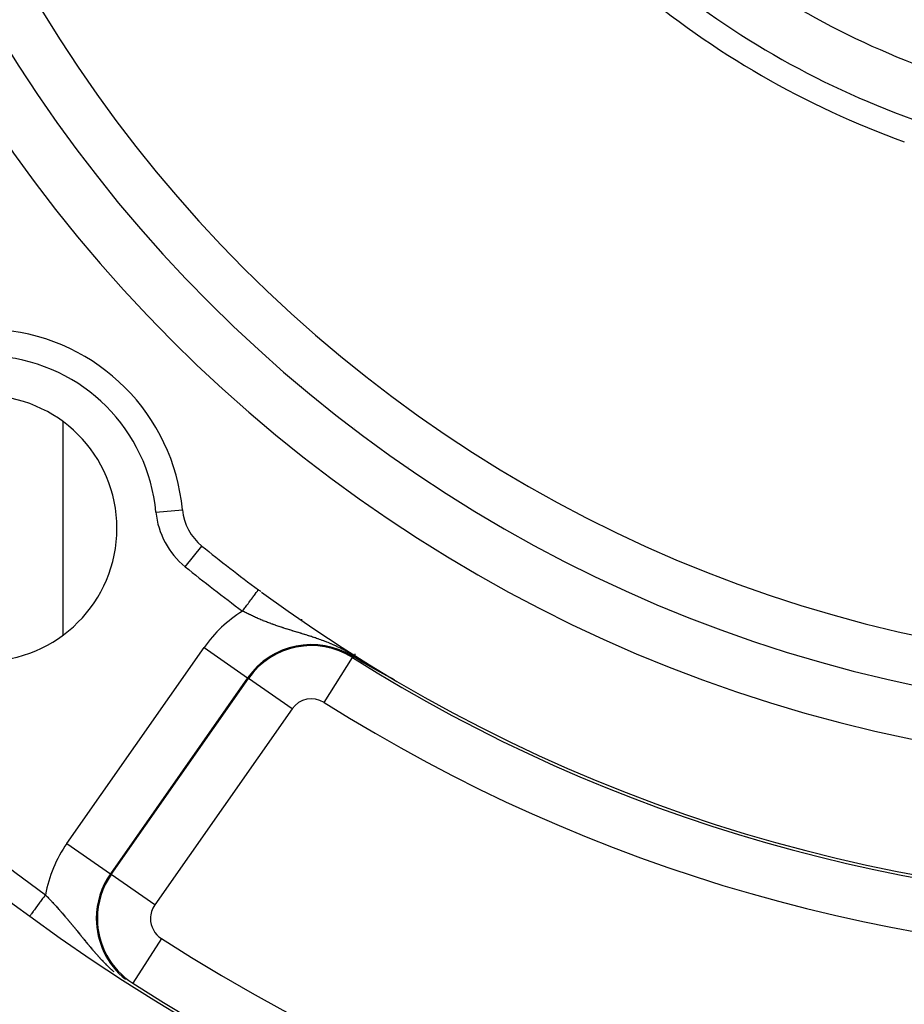
# Model space of a CAD drawing. Units: millimetres. Extents: x -347 to 588, y -376 to 376.
# Drawn here: x 464 to 497, y -19 to 18 of the extents above; entities that cross this region are included whole.
import ezdxf

# ---------------------------------------------------------------- set-up
doc = ezdxf.new("R2010")
doc.units = ezdxf.units.MM
doc.linetypes.add('DASHED', pattern=[9.652, 8.128, -1.524])
doc.layers.add('nevidi', color=4, linetype='DASHED')

msp = doc.modelspace()

# ---------------------------------------------------------------- linework, layer by layer
at = {"color": 2}
for p, q in [((476.184, 2.824), (476.184, 2.822)), ((476.184, 2.824), (476.184, 2.822)), ((476.184, -5.68), (476.184, -5.757)), ((476.184, -5.68), (476.184, -5.757)), ((476.184, -5.869), (476.184, -5.87)), ((476.184, -5.869), (476.184, -5.87)), ((477.666, -6.659), (477.661, -6.656))]:
    msp.add_line(p, q, dxfattribs=at)
for points in [[(476.581, -6.063), (476.576, -6.06), (476.458, -5.991), (476.305, -5.902), (476.114, -5.79), (476.113, -5.789)], [(476.703, -6.133), (476.702, -6.133), (476.7, -6.132), (476.699, -6.131), (476.697, -6.13), (476.696, -6.129), (476.695, -6.129), (476.695, -6.129), (476.693, -6.128), (476.692, -6.127), (476.69, -6.126), (476.689, -6.125), (476.688, -6.125), (476.686, -6.124), (476.685, -6.123), (476.684, -6.122), (476.682, -6.122), (476.681, -6.121), (476.68, -6.12), (476.679, -6.12), (476.678, -6.119), (476.677, -6.118), (476.676, -6.118), (476.674, -6.117), (476.673, -6.116), (476.673, -6.116), (476.672, -6.115), (476.67, -6.115), (476.669, -6.114), (476.668, -6.113), (476.666, -6.112), (476.666, -6.112), (476.665, -6.112), (476.664, -6.111), (476.662, -6.11), (476.661, -6.109), (476.66, -6.109), (476.658, -6.108), (476.657, -6.107), (476.656, -6.106), (476.654, -6.106), (476.653, -6.105), (476.652, -6.104), (476.65, -6.103), (476.65, -6.103), (476.649, -6.103), (476.648, -6.102), (476.647, -6.101), (476.645, -6.1), (476.644, -6.1), (476.643, -6.099), (476.641, -6.098), (476.64, -6.097), (476.639, -6.097), (476.638, -6.096), (476.636, -6.095), (476.636, -6.095), (476.635, -6.094), (476.634, -6.094), (476.633, -6.093), (476.631, -6.092), (476.63, -6.092), (476.629, -6.091), (476.628, -6.09), (476.627, -6.09), (476.626, -6.089), (476.625, -6.089), (476.624, -6.088), (476.622, -6.087), (476.621, -6.086), (476.62, -6.086), (476.619, -6.085), (476.619, -6.085), (476.617, -6.084), (476.616, -6.084), (476.615, -6.083), (476.614, -6.082), (476.612, -6.081), (476.611, -6.081), (476.61, -6.08), (476.609, -6.079), (476.607, -6.078), (476.606, -6.078), (476.605, -6.077), (476.605, -6.077), (476.604, -6.076), (476.602, -6.076), (476.601, -6.075), (476.6, -6.074), (476.599, -6.073), (476.597, -6.073), (476.596, -6.072), (476.595, -6.071), (476.594, -6.071), (476.592, -6.07), (476.591, -6.069), (476.59, -6.069), (476.59, -6.068), (476.589, -6.068), (476.588, -6.067), (476.586, -6.066), (476.585, -6.066), (476.584, -6.065), (476.583, -6.064), (476.582, -6.064), (476.581, -6.063)], [(476.873, -6.229), (476.871, -6.228), (476.87, -6.228), (476.869, -6.227), (476.867, -6.226), (476.865, -6.225), (476.864, -6.224), (476.862, -6.223), (476.86, -6.222), (476.858, -6.221), (476.857, -6.221), (476.856, -6.22), (476.854, -6.219), (476.852, -6.218), (476.851, -6.217), (476.849, -6.216), (476.847, -6.215), (476.845, -6.214), (476.843, -6.213), (476.841, -6.212), (476.84, -6.211), (476.838, -6.21), (476.836, -6.209), (476.834, -6.208), (476.834, -6.207), (476.833, -6.207), (476.833, -6.207), (476.832, -6.207), (476.831, -6.206), (476.829, -6.205), (476.827, -6.204), (476.825, -6.203), (476.823, -6.202), (476.822, -6.201), (476.82, -6.2), (476.818, -6.199), (476.816, -6.198), (476.815, -6.197), (476.813, -6.196), (476.811, -6.195), (476.81, -6.194), (476.81, -6.194), (476.808, -6.193), (476.806, -6.192), (476.804, -6.191), (476.803, -6.19), (476.801, -6.189), (476.799, -6.188), (476.798, -6.187), (476.797, -6.187), (476.796, -6.186), (476.794, -6.185), (476.793, -6.184), (476.791, -6.183), (476.789, -6.182), (476.788, -6.181), (476.787, -6.181), (476.786, -6.181), (476.785, -6.18), (476.783, -6.179), (476.781, -6.178), (476.78, -6.177), (476.778, -6.176), (476.778, -6.176), (476.776, -6.175), (476.775, -6.174), (476.773, -6.173), (476.772, -6.172), (476.771, -6.172), (476.77, -6.171), (476.768, -6.171), (476.767, -6.17), (476.765, -6.169), (476.764, -6.168), (476.763, -6.168), (476.762, -6.167), (476.761, -6.166), (476.759, -6.165), (476.759, -6.165), (476.757, -6.164), (476.756, -6.163), (476.754, -6.163), (476.753, -6.162), (476.751, -6.161), (476.75, -6.16), (476.748, -6.159), (476.747, -6.158), (476.745, -6.157), (476.744, -6.157), (476.742, -6.156), (476.741, -6.155), (476.74, -6.155), (476.739, -6.154), (476.738, -6.153), (476.736, -6.152), (476.735, -6.151), (476.733, -6.151), (476.732, -6.15), (476.73, -6.149), (476.729, -6.148), (476.727, -6.147), (476.726, -6.146), (476.724, -6.146), (476.723, -6.145), (476.722, -6.144), (476.72, -6.143), (476.72, -6.143), (476.718, -6.142), (476.717, -6.141), (476.716, -6.141), (476.715, -6.14), (476.714, -6.14), (476.713, -6.139), (476.711, -6.138), (476.71, -6.137), (476.709, -6.137), (476.707, -6.136), (476.706, -6.135), (476.704, -6.134), (476.703, -6.133)], [(477.11, -6.361), (477.107, -6.359), (477.106, -6.358), (477.103, -6.357), (477.1, -6.355), (477.098, -6.354), (477.095, -6.353), (477.095, -6.353), (477.092, -6.351), (477.09, -6.35), (477.087, -6.348), (477.084, -6.347), (477.082, -6.345), (477.081, -6.345), (477.077, -6.343), (477.076, -6.342), (477.074, -6.341), (477.071, -6.339), (477.068, -6.338), (477.066, -6.337), (477.063, -6.335), (477.061, -6.334), (477.058, -6.332), (477.056, -6.331), (477.055, -6.331), (477.053, -6.329), (477.051, -6.328), (477.048, -6.327), (477.045, -6.325), (477.043, -6.324), (477.04, -6.322), (477.038, -6.321), (477.035, -6.32), (477.033, -6.318), (477.031, -6.317), (477.03, -6.317), (477.028, -6.316), (477.026, -6.314), (477.023, -6.313), (477.021, -6.312), (477.018, -6.31), (477.016, -6.309), (477.013, -6.308), (477.011, -6.306), (477.009, -6.305), (477.009, -6.305), (477.006, -6.304), (477.004, -6.302), (477.004, -6.302), (477.001, -6.301), (476.999, -6.3), (476.997, -6.298), (476.994, -6.297), (476.992, -6.296), (476.992, -6.295), (476.99, -6.294), (476.987, -6.293), (476.985, -6.292), (476.983, -6.291), (476.981, -6.289), (476.979, -6.289), (476.978, -6.288), (476.976, -6.287), (476.975, -6.286), (476.974, -6.285), (476.971, -6.284), (476.969, -6.283), (476.967, -6.282), (476.965, -6.28), (476.962, -6.279), (476.96, -6.278), (476.958, -6.277), (476.956, -6.275), (476.954, -6.275), (476.954, -6.274), (476.951, -6.273), (476.949, -6.272), (476.947, -6.271), (476.945, -6.269), (476.943, -6.268), (476.94, -6.267), (476.94, -6.267), (476.938, -6.266), (476.936, -6.265), (476.934, -6.263), (476.932, -6.262), (476.93, -6.261), (476.93, -6.261), (476.928, -6.26), (476.926, -6.259), (476.923, -6.258), (476.921, -6.256), (476.919, -6.255), (476.917, -6.254), (476.915, -6.253), (476.913, -6.252), (476.911, -6.251), (476.909, -6.249), (476.907, -6.248), (476.906, -6.248), (476.905, -6.247), (476.905, -6.247), (476.905, -6.247), (476.903, -6.246), (476.901, -6.245), (476.899, -6.244), (476.897, -6.243), (476.895, -6.242), (476.893, -6.24), (476.891, -6.239), (476.889, -6.238), (476.887, -6.237), (476.885, -6.236), (476.883, -6.235), (476.881, -6.234), (476.881, -6.234), (476.879, -6.233), (476.877, -6.232), (476.875, -6.231), (476.873, -6.229)], [(477.418, -6.529), (477.415, -6.527), (477.411, -6.526), (477.41, -6.525), (477.408, -6.524), (477.405, -6.522), (477.404, -6.522), (477.401, -6.52), (477.398, -6.518), (477.395, -6.517), (477.391, -6.515), (477.388, -6.513), (477.385, -6.511), (477.381, -6.509), (477.378, -6.507), (477.377, -6.507), (477.376, -6.507), (477.376, -6.506), (477.375, -6.506), (477.371, -6.504), (477.368, -6.502), (477.365, -6.5), (477.362, -6.498), (477.358, -6.497), (477.355, -6.495), (477.352, -6.493), (477.349, -6.492), (477.348, -6.491), (477.345, -6.49), (477.343, -6.489), (477.342, -6.488), (477.339, -6.486), (477.335, -6.484), (477.332, -6.482), (477.329, -6.481), (477.325, -6.479), (477.322, -6.477), (477.321, -6.477), (477.319, -6.475), (477.316, -6.474), (477.313, -6.472), (477.31, -6.471), (477.309, -6.47), (477.306, -6.468), (477.303, -6.467), (477.3, -6.465), (477.296, -6.463), (477.294, -6.462), (477.293, -6.461), (477.29, -6.46), (477.287, -6.458), (477.284, -6.456), (477.28, -6.454), (477.277, -6.453), (477.277, -6.452), (477.274, -6.451), (477.271, -6.449), (477.268, -6.447), (477.267, -6.447), (477.265, -6.446), (477.262, -6.444), (477.258, -6.442), (477.255, -6.441), (477.252, -6.439), (477.249, -6.437), (477.246, -6.435), (477.244, -6.434), (477.24, -6.432), (477.237, -6.43), (477.234, -6.429), (477.23, -6.427), (477.227, -6.425), (477.224, -6.424), (477.222, -6.423), (477.221, -6.422), (477.218, -6.42), (477.215, -6.419), (477.213, -6.417), (477.211, -6.416), (477.209, -6.415), (477.206, -6.414), (477.203, -6.412), (477.2, -6.41), (477.197, -6.409), (477.194, -6.407), (477.191, -6.405), (477.188, -6.404), (477.186, -6.403), (477.185, -6.402), (477.182, -6.401), (477.179, -6.399), (477.177, -6.398), (477.176, -6.397), (477.174, -6.396), (477.171, -6.394), (477.168, -6.393), (477.165, -6.391), (477.162, -6.389), (477.159, -6.388), (477.159, -6.388), (477.156, -6.386), (477.153, -6.385), (477.15, -6.383), (477.148, -6.381), (477.145, -6.38), (477.144, -6.379), (477.142, -6.378), (477.139, -6.377), (477.136, -6.375), (477.133, -6.374), (477.133, -6.374), (477.131, -6.372), (477.128, -6.371), (477.125, -6.369), (477.122, -6.368), (477.119, -6.366), (477.117, -6.365), (477.114, -6.363), (477.111, -6.361), (477.11, -6.361)], [(477.67, -6.662), (477.671, -6.663), (477.671, -6.663), (477.671, -6.663), (477.672, -6.663), (477.671, -6.663), (477.671, -6.663), (477.671, -6.663), (477.67, -6.663), (477.67, -6.663), (477.669, -6.663), (477.668, -6.662), (477.667, -6.662), (477.666, -6.661), (477.665, -6.661), (477.664, -6.66), (477.664, -6.66), (477.663, -6.66), (477.663, -6.66), (477.663, -6.66), (477.661, -6.659), (477.66, -6.658), (477.658, -6.657), (477.656, -6.656), (477.655, -6.656), (477.653, -6.655), (477.651, -6.654), (477.649, -6.653), (477.647, -6.652), (477.645, -6.651), (477.644, -6.65), (477.643, -6.65), (477.641, -6.648), (477.638, -6.647), (477.637, -6.646), (477.636, -6.646), (477.634, -6.645), (477.631, -6.644), (477.629, -6.642), (477.626, -6.641), (477.624, -6.64), (477.621, -6.638), (477.62, -6.638), (477.619, -6.637), (477.616, -6.635), (477.613, -6.634), (477.611, -6.633), (477.608, -6.631), (477.606, -6.63), (477.605, -6.63), (477.602, -6.628), (477.599, -6.627), (477.596, -6.625), (477.595, -6.624), (477.594, -6.624), (477.591, -6.622), (477.588, -6.62), (477.585, -6.619), (477.582, -6.617), (477.579, -6.616), (477.576, -6.614), (477.574, -6.613), (477.573, -6.612), (477.569, -6.611), (477.569, -6.61), (477.566, -6.609), (477.563, -6.607), (477.56, -6.606), (477.557, -6.604), (477.554, -6.602), (477.551, -6.601), (477.548, -6.599), (477.544, -6.597), (477.543, -6.597), (477.542, -6.596), (477.542, -6.596), (477.541, -6.596), (477.538, -6.594), (477.535, -6.592), (477.531, -6.59), (477.528, -6.589), (477.525, -6.587), (477.522, -6.585), (477.518, -6.583), (477.515, -6.582), (477.515, -6.581), (477.509, -6.578), (477.509, -6.578), (477.505, -6.576), (477.502, -6.574), (477.499, -6.573), (477.495, -6.571), (477.492, -6.569), (477.489, -6.567), (477.487, -6.567), (477.485, -6.566), (477.482, -6.564), (477.479, -6.562), (477.476, -6.56), (477.475, -6.56), (477.472, -6.558), (477.469, -6.556), (477.465, -6.555), (477.462, -6.553), (477.46, -6.552), (477.458, -6.551), (477.455, -6.549), (477.452, -6.547), (477.448, -6.546), (477.445, -6.544), (477.443, -6.543), (477.442, -6.542), (477.438, -6.54), (477.435, -6.538), (477.432, -6.537), (477.432, -6.536), (477.428, -6.535), (477.425, -6.533), (477.422, -6.531), (477.418, -6.529)]]:
    msp.add_lwpolyline(points, dxfattribs=at)
for centre, radius, start, end in [((508.184, 45), 55, 180, 0), ((508.184, 45), 53, 180, 0), ((508.184, 45), 80, 187.72979, 352.27021), ((462.222, -0.962), 7.5, 5.3757, 84.6243), ((462.222, -0.962), 5, 0, 180), ((508.184, 45), 75, 216.15078, 233.84922), ((471.68, -0.072), 2, 185.3757, 230.996), ((462.222, -0.962), 5, 180, 0), ((508.184, 45), 60, 230.99601, 233.56235), ((508.184, 45), 60, 233.56235, 233.66115), ((508.184, 45), 60, 233.70896, 306.43765), ((508.184, 45), 75, 233.84922, 301.17531)]:
    msp.add_arc(centre, radius, start, end, dxfattribs=at)
at = {"layer": 'nevidi', "color": 7, "linetype": 'Continuous'}
for p, q in [((465.184, 14.106), (465.184, 14.104)), ((474.184, 4.622), (474.184, 4.624)), ((474.184, 4.384), (474.184, 4.386)), ((465.184, 3.055), (465.184, -4.979)), ((478.184, 1.354), (478.184, 1.352)), ((468.694, -0.353), (469.688, -0.259)), ((469.792, -2.403), (470.421, -1.627)), ((474.184, -4.437), (474.184, -4.374)), ((474.184, -4.441), (474.184, -4.439)), ((474.184, -4.508), (474.184, -4.506)), ((465.34, -12.82), (470.508, -5.44)), ((470.508, -5.44), (472.145, -6.587)), ((475.025, -7.513), (476.092, -5.823)), ((476.092, -5.823), (476.113, -5.789)), ((472.145, -6.587), (466.978, -13.966)), ((467.01, -13.989), (472.178, -6.61)), ((472.178, -6.61), (472.145, -6.587)), ((473.815, -7.756), (472.178, -6.61)), ((477.67, -6.662), (477.666, -6.659)), ((473.815, -7.756), (468.648, -15.136)), ((465.34, -12.82), (466.978, -13.966)), ((467.01, -13.989), (466.978, -13.966)), ((468.648, -15.136), (467.01, -13.989)), ((468.898, -16.402), (467.821, -18.085)), ((467.821, -18.085), (467.809, -18.104))]:
    msp.add_line(p, q, dxfattribs=at)
for points in [[(471.953, -4.075), (471.96, -4.065), (471.988, -4.028), (472.016, -3.99), (472.04, -3.958), (472.06, -3.93), (472.088, -3.892), (472.117, -3.852), (472.131, -3.833), (472.158, -3.797), (472.192, -3.751), (472.2, -3.741), (472.226, -3.706), (472.263, -3.655), (472.265, -3.653), (472.289, -3.621), (472.325, -3.571), (472.328, -3.567), (472.347, -3.542), (472.379, -3.498), (472.386, -3.488), (472.398, -3.472), (472.427, -3.434), (472.437, -3.42), (472.443, -3.411), (472.467, -3.379), (472.478, -3.364), (472.481, -3.36), (472.5, -3.335), (472.51, -3.32), (472.51, -3.32), (472.524, -3.301), (472.531, -3.292), (472.533, -3.29), (472.54, -3.28), (472.544, -3.275), (472.545, -3.273), (472.547, -3.271)], [(473.639, -4.756), (473.632, -4.754), (473.594, -4.742), (473.587, -4.74), (473.549, -4.728), (473.543, -4.725), (473.505, -4.713), (473.498, -4.711), (473.485, -4.707), (473.461, -4.699), (473.454, -4.697), (473.417, -4.685), (473.41, -4.682), (473.373, -4.67), (473.367, -4.668), (473.33, -4.655), (473.323, -4.653), (473.286, -4.641), (473.28, -4.639), (473.243, -4.626), (473.237, -4.624), (473.2, -4.611), (473.194, -4.609), (473.157, -4.596), (473.151, -4.594), (473.145, -4.591), (473.115, -4.58), (473.108, -4.578), (473.087, -4.571), (473.072, -4.565), (473.066, -4.563), (473.029, -4.549), (473.023, -4.547), (472.987, -4.534), (472.981, -4.531), (472.945, -4.518), (472.939, -4.515), (472.902, -4.501), (472.896, -4.499), (472.86, -4.485), (472.854, -4.483), (472.822, -4.47), (472.818, -4.469), (472.812, -4.466), (472.777, -4.452), (472.771, -4.449), (472.735, -4.435), (472.729, -4.433), (472.694, -4.418), (472.687, -4.416), (472.652, -4.401), (472.646, -4.398), (472.611, -4.384), (472.605, -4.381), (472.57, -4.366), (472.564, -4.364), (472.53, -4.349), (472.524, -4.346), (472.515, -4.342), (472.489, -4.331), (472.483, -4.328), (472.449, -4.313), (472.443, -4.31), (472.409, -4.295), (472.403, -4.292), (472.369, -4.277), (472.363, -4.274), (472.329, -4.259), (472.323, -4.256), (472.294, -4.242), (472.289, -4.24), (472.284, -4.237), (472.25, -4.221), (472.244, -4.219), (472.221, -4.208), (472.211, -4.203), (472.205, -4.2), (472.171, -4.184), (472.166, -4.181), (472.132, -4.165), (472.127, -4.162), (472.093, -4.145), (472.088, -4.143), (472.054, -4.126), (472.049, -4.123), (472.016, -4.107), (472.01, -4.104), (471.977, -4.087), (471.971, -4.084), (471.953, -4.075)], [(476.581, -6.063), (476.568, -6.053), (476.536, -6.028), (476.527, -6.022), (476.476, -5.984), (476.469, -5.978), (476.468, -5.977), (476.414, -5.939), (476.405, -5.932), (476.348, -5.892), (476.339, -5.885), (476.278, -5.844), (476.268, -5.837), (476.206, -5.796), (476.195, -5.789), (476.138, -5.752), (476.132, -5.748), (476.121, -5.741), (476.057, -5.702), (476.045, -5.695), (475.983, -5.658), (475.972, -5.652), (475.911, -5.616), (475.901, -5.61), (475.84, -5.577), (475.831, -5.572), (475.792, -5.551), (475.772, -5.54), (475.763, -5.536), (475.707, -5.506), (475.698, -5.501), (475.678, -5.491), (475.643, -5.474), (475.634, -5.469), (475.58, -5.443), (475.572, -5.439), (475.52, -5.414), (475.511, -5.41), (475.46, -5.386), (475.451, -5.382), (475.428, -5.372), (475.401, -5.359), (475.393, -5.356), (475.343, -5.334), (475.335, -5.33), (475.286, -5.31), (475.278, -5.306), (475.23, -5.286), (475.222, -5.283), (475.174, -5.263), (475.166, -5.26), (475.119, -5.241), (475.111, -5.238), (475.11, -5.237), (475.065, -5.22), (475.057, -5.217), (475.044, -5.212), (475.011, -5.199), (475.003, -5.196), (474.957, -5.179), (474.95, -5.176), (474.904, -5.16), (474.896, -5.157), (474.851, -5.141), (474.844, -5.138), (474.799, -5.122), (474.791, -5.12), (474.747, -5.104), (474.739, -5.102), (474.695, -5.087), (474.688, -5.084), (474.649, -5.071), (474.644, -5.069), (474.637, -5.067), (474.633, -5.066), (474.593, -5.053), (474.586, -5.05), (474.543, -5.036), (474.535, -5.034), (474.492, -5.02), (474.485, -5.018), (474.442, -5.004), (474.435, -5.002), (474.393, -4.988), (474.386, -4.986), (474.344, -4.973), (474.336, -4.971), (474.294, -4.958), (474.287, -4.955), (474.246, -4.943), (474.239, -4.94), (474.231, -4.938), (474.197, -4.928), (474.19, -4.926), (474.186, -4.924), (474.149, -4.913), (474.142, -4.911), (474.101, -4.898), (474.094, -4.896), (474.054, -4.884), (474.047, -4.882), (474.007, -4.869), (474, -4.867), (473.96, -4.855), (473.953, -4.853), (473.913, -4.841), (473.906, -4.839), (473.867, -4.827), (473.86, -4.825), (473.846, -4.82), (473.821, -4.813), (473.814, -4.81), (473.775, -4.798), (473.768, -4.796), (473.729, -4.784), (473.722, -4.782), (473.685, -4.77), (473.684, -4.77), (473.677, -4.768), (473.639, -4.756)], [(464.531, -14.753), (464.514, -14.775), (464.503, -14.791), (464.468, -14.838), (464.442, -14.874), (464.424, -14.898), (464.396, -14.937), (464.37, -14.972), (464.348, -15.003), (464.326, -15.032), (464.301, -15.066), (464.274, -15.104), (464.26, -15.124), (464.236, -15.156), (464.205, -15.198), (464.197, -15.209), (464.175, -15.239), (464.142, -15.284), (464.139, -15.288), (464.12, -15.315), (464.088, -15.358), (464.086, -15.361), (464.071, -15.382), (464.043, -15.42), (464.038, -15.426), (464.029, -15.439), (464.006, -15.471), (463.999, -15.48), (463.994, -15.487), (463.977, -15.511), (463.97, -15.52), (463.968, -15.523), (463.956, -15.539), (463.95, -15.547), (463.95, -15.547), (463.944, -15.556), (463.942, -15.559), (463.941, -15.559)], [(464.531, -14.753), (464.551, -14.774), (464.555, -14.779), (464.577, -14.802), (464.583, -14.807), (464.587, -14.812), (464.606, -14.832), (464.615, -14.841), (464.619, -14.846), (464.647, -14.875), (464.651, -14.879), (464.678, -14.909), (464.683, -14.913), (464.71, -14.943), (464.715, -14.947), (464.742, -14.977), (464.746, -14.981), (464.774, -15.011), (464.778, -15.015), (464.805, -15.045), (464.81, -15.05), (464.834, -15.077), (464.837, -15.079), (464.841, -15.084), (464.869, -15.114), (464.873, -15.119), (464.9, -15.149), (464.905, -15.154), (464.932, -15.184), (464.936, -15.188), (464.963, -15.219), (464.968, -15.224), (464.995, -15.254), (464.999, -15.259), (465.027, -15.289), (465.031, -15.294), (465.058, -15.325), (465.063, -15.33), (465.065, -15.333), (465.09, -15.361), (465.094, -15.366), (465.122, -15.397), (465.126, -15.402), (465.153, -15.433), (465.158, -15.438), (465.181, -15.465), (465.185, -15.469), (465.189, -15.474), (465.217, -15.506), (465.221, -15.511), (465.248, -15.542), (465.252, -15.547), (465.28, -15.579), (465.284, -15.584), (465.299, -15.602), (465.311, -15.616), (465.315, -15.621), (465.339, -15.648)], [(465.339, -15.648), (465.342, -15.652), (465.346, -15.657), (465.373, -15.689), (465.378, -15.694), (465.405, -15.726), (465.406, -15.729), (465.409, -15.732), (465.436, -15.763), (465.44, -15.769), (465.467, -15.801), (465.471, -15.806), (465.498, -15.838), (465.5, -15.841), (465.502, -15.843), (465.529, -15.876), (465.533, -15.881), (465.56, -15.913), (465.565, -15.919), (465.591, -15.951), (465.596, -15.957), (465.623, -15.989), (465.627, -15.995), (465.634, -16.003), (465.654, -16.028), (465.658, -16.033), (465.685, -16.066), (465.69, -16.071), (465.717, -16.104), (465.721, -16.11), (465.748, -16.143), (465.752, -16.149), (465.78, -16.182), (465.784, -16.188), (465.811, -16.221), (465.816, -16.227), (465.843, -16.261), (465.848, -16.266), (465.868, -16.291), (465.875, -16.3), (465.88, -16.306), (465.882, -16.308), (465.908, -16.34), (465.912, -16.345), (465.94, -16.38), (465.945, -16.385), (465.973, -16.42), (465.977, -16.426), (466.006, -16.46), (466.01, -16.466), (466.039, -16.501), (466.043, -16.507), (466.072, -16.542), (466.077, -16.547), (466.106, -16.583), (466.111, -16.588), (466.117, -16.596), (466.14, -16.624), (466.144, -16.629), (466.174, -16.665), (466.179, -16.671), (466.208, -16.706), (466.211, -16.71), (466.213, -16.712), (466.243, -16.748), (466.248, -16.754), (466.278, -16.79), (466.283, -16.795), (466.314, -16.831), (466.319, -16.837), (466.35, -16.873), (466.355, -16.879), (466.387, -16.915), (466.388, -16.917), (466.392, -16.921), (466.423, -16.958), (466.429, -16.964), (466.461, -17), (466.466, -17.006), (466.499, -17.043), (466.504, -17.049), (466.519, -17.065), (466.537, -17.085), (466.543, -17.091), (466.576, -17.128), (466.582, -17.134), (466.616, -17.171), (466.622, -17.177), (466.656, -17.214), (466.662, -17.22), (466.697, -17.256), (466.697, -17.257), (466.703, -17.263), (466.739, -17.3), (466.745, -17.306), (466.782, -17.344), (466.788, -17.35), (466.823, -17.385), (466.825, -17.387), (466.831, -17.393), (466.869, -17.431), (466.876, -17.437), (466.915, -17.474), (466.921, -17.481), (466.961, -17.518), (466.968, -17.525), (467.008, -17.562), (467.015, -17.569), (467.057, -17.607), (467.064, -17.613), (467.078, -17.625), (467.101, -17.646)]]:
    msp.add_lwpolyline(points, dxfattribs=at)
for centre, radius, start, end in [((508.184, 45), 51.162, 180, 0), ((508.184, 45), 30.5, 229.8149, 250.1851), ((508.184, 45), 32.479, 229.8149, 250.1851), ((508.184, 45), 33.387, 229.8149, 250.1851), ((462.222, -0.962), 6.5, 5.3757, 84.6243), ((508.184, 45), 74, 216.15078, 233.84922), ((471.68, -0.072), 3, 185.3757, 230.996), ((508.184, 45), 61, 230.99601, 233.56235), ((474.547, -8.269), 4.931, 121.7361, 145), ((474.547, -8.269), 2.933, 57.7294, 145), ((474.547, -8.269), 2.893, 57.7294, 145), ((508.184, 45), 60.107, 237.7294, 302.2706), ((474.547, -8.269), 0.894, 57.7294, 145), ((508.184, 45), 62.106, 237.7294, 302.2706), ((469.38, -15.648), 4.931, 145, 169.5331), ((469.38, -15.648), 2.933, 145, 180), ((469.38, -15.648), 2.893, 145, 180), ((469.38, -15.648), 0.894, 145, 180), ((469.38, -15.648), 2.933, 180, 231.2517), ((469.38, -15.648), 2.893, 180, 237.388), ((469.38, -15.648), 0.894, 180, 237.388), ((508.184, 45), 72.894, 237.38802, 302.61198), ((508.184, 45), 74.893, 237.38802, 302.61198)]:
    msp.add_arc(centre, radius, start, end, dxfattribs=at)

doc.saveas('drawing.dxf')
